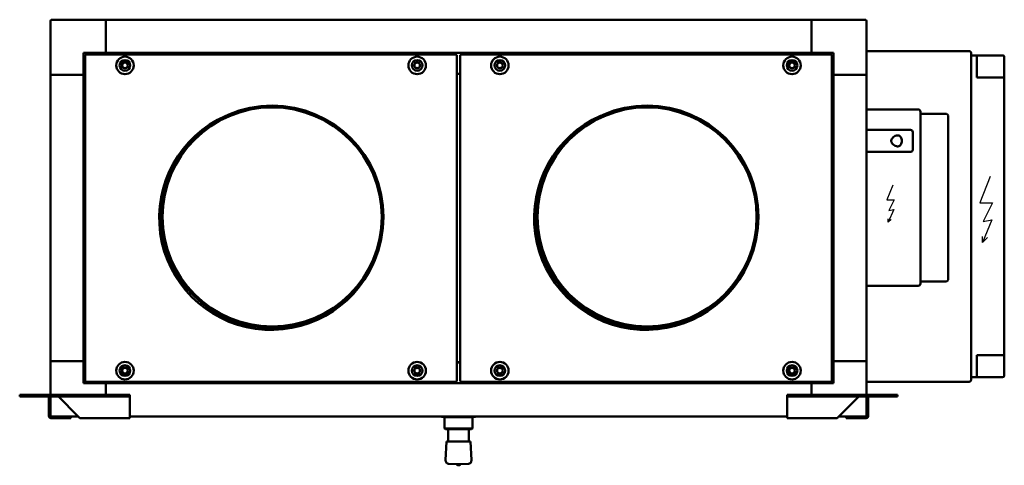
# Model space of a CAD drawing. Units: millimetres. Extents: x 951 to 3816, y 1260 to 2963.
# Drawn here: x 2923 to 3816, y 2559 to 2963 of the extents above; entities that cross this region are included whole.
import ezdxf

# ---------------------------------------------------------------- set-up
doc = ezdxf.new("R2010")
doc.units = ezdxf.units.MM
doc.header["$LTSCALE"] = 12.5
doc.layers.get('0').update_dxf_attribs({"lineweight": 25})
doc.layers.add('Visibile (ISO)', color=7, linetype='Continuous', lineweight=50)

# ---------------------------------------------------------------- blocks, each defined once
blk = doc.blocks.new('A$C34FB10F4')
for p, q in [((6.36, 40.76), (-3.18, 16.94)), ((-3.18, 16.94), (8.48, 16.94)), ((8.48, 16.94), (0, 0)), ((7.9, 1.34), (-0.83, -19.05)), ((0, 0), (7.9, 1.34)), ((-0.83, -19.05), (-0.83, -13.71)), ((-0.83, -19.05), (3.7, -14.53))]:
    blk.add_line(p, q)
blk = doc.blocks.new('A$C0011279C')
blk.add_blockref('A$C34FB10F4', (-35.34, -67.65))

msp = doc.modelspace()

# ---------------------------------------------------------------- linework, layer by layer
at = {"layer": 'Visibile (ISO)'}
for p, q in [((2950.83, 2962.36), (2950.83, 2913.36)), ((3000.83, 2963.36), (2951.83, 2963.36)), ((3000.83, 2963.36), (3000.83, 2962.36)), ((3000.83, 2963.36), (3640.83, 2963.36)), ((3000.83, 2963.36), (3000.83, 2962.36)), ((3000.83, 2933.36), (3000.83, 2962.36)), ((3000.83, 2933.36), (3000.83, 2962.36)), ((3640.83, 2962.36), (3640.83, 2963.36)), ((3689.83, 2963.36), (3640.83, 2963.36)), ((3640.83, 2963.36), (3640.83, 2962.36)), ((3640.83, 2933.36), (3640.83, 2962.36)), ((3640.83, 2933.36), (3640.83, 2962.36)), ((3690.83, 2913.36), (3690.83, 2962.36)), ((2980.83, 2933.36), (3000.83, 2933.36)), ((2980.83, 2913.36), (2980.83, 2933.36)), ((2982.33, 2635.43), (2982.33, 2931.29)), ((2982.83, 2931.29), (2982.33, 2931.29)), ((2982.9, 2931.86), (3318.76, 2931.86)), ((2982.9, 2931.36), (2982.9, 2931.86)), ((3000.83, 2933.36), (3000.83, 2931.86)), ((3000.83, 2931.86), (3000.83, 2933.36)), ((3000.83, 2933.36), (3640.83, 2933.36)), ((3318.76, 2931.36), (3318.76, 2931.86)), ((3318.83, 2931.29), (3319.33, 2931.29)), ((3319.33, 2931.29), (3319.33, 2635.43)), ((3322.33, 2635.43), (3322.33, 2931.29)), ((3322.83, 2931.29), (3322.33, 2931.29)), ((3322.9, 2931.86), (3658.76, 2931.86)), ((3322.9, 2931.36), (3322.9, 2931.86)), ((3640.83, 2933.36), (3660.83, 2933.36)), ((3640.83, 2931.86), (3640.83, 2933.36)), ((3640.83, 2931.86), (3640.83, 2933.36)), ((3658.76, 2931.36), (3658.76, 2931.86)), ((3658.83, 2931.29), (3659.33, 2931.29)), ((3659.33, 2931.29), (3659.33, 2635.43)), ((3660.83, 2933.36), (3660.83, 2913.36)), ((3783.83, 2934.86), (3690.83, 2934.86)), ((3785.83, 2932.86), (3785.83, 2924.86)), ((3790.83, 2930.86), (3786.83, 2930.86)), ((3790.83, 2930.86), (3814.83, 2930.86)), ((3790.83, 2930.86), (3790.83, 2920.86)), ((3815.83, 2929.86), (3815.83, 2918.86)), ((3785.83, 2644.86), (3785.83, 2924.86)), ((3790.83, 2910.86), (3790.83, 2920.86)), ((2950.83, 2653.36), (2950.83, 2913.36)), ((2950.83, 2913.36), (2951.83, 2913.36)), ((2951.83, 2913.36), (2950.83, 2913.36)), ((2980.83, 2913.36), (2951.83, 2913.36)), ((2980.83, 2913.36), (2951.83, 2913.36)), ((2982.33, 2913.36), (2980.83, 2913.36)), ((2980.83, 2653.36), (2980.83, 2913.36)), ((2982.33, 2913.36), (2980.83, 2913.36)), ((3319.33, 2914.36), (3322.33, 2914.36)), ((3322.33, 2914.26), (3319.33, 2914.26)), ((3660.83, 2913.36), (3659.33, 2913.36)), ((3660.83, 2913.36), (3659.33, 2913.36)), ((3689.83, 2913.36), (3660.83, 2913.36)), ((3660.83, 2653.36), (3660.83, 2913.36)), ((3689.83, 2913.36), (3660.83, 2913.36)), ((3689.83, 2913.36), (3690.83, 2913.36)), ((3690.83, 2913.36), (3689.83, 2913.36)), ((3690.83, 2653.36), (3690.83, 2913.36)), ((3815.83, 2910.86), (3815.83, 2918.86)), ((3814.83, 2910.86), (3790.83, 2910.86)), ((3814.83, 2910.86), (3815.83, 2910.86)), ((3815.83, 2658.86), (3815.83, 2910.86)), ((3737.83, 2881.86), (3690.83, 2881.86)), ((3739.83, 2879.86), (3739.83, 2875.86)), ((3739.83, 2727.86), (3739.83, 2875.86)), ((3763.33, 2877.86), (3740.83, 2877.86)), ((3764.83, 2876.36), (3764.83, 2876.35)), ((3764.83, 2876.35), (3764.83, 2872.12)), ((3764.83, 2872.12), (3764.83, 2871.86)), ((3764.83, 2731.86), (3764.83, 2871.86)), ((3696.69, 2863.36), (3690.83, 2863.36)), ((3696.69, 2863.36), (3718.28, 2863.36)), ((3718.28, 2863.36), (3729.94, 2863.36)), ((3729.94, 2863.36), (3730.74, 2863.36)), ((3732.74, 2845.36), (3732.74, 2861.36)), ((3690.83, 2843.36), (3696.69, 2843.36)), ((3718.28, 2843.36), (3696.69, 2843.36)), ((3729.94, 2843.36), (3718.28, 2843.36)), ((3730.74, 2843.36), (3729.94, 2843.36)), ((3739.83, 2727.86), (3739.83, 2723.86)), ((3740.83, 2725.86), (3763.33, 2725.86)), ((3764.83, 2731.86), (3764.83, 2731.6)), ((3764.83, 2731.6), (3764.83, 2727.37)), ((3764.83, 2727.37), (3764.83, 2727.36)), ((3690.83, 2721.86), (3737.83, 2721.86)), ((2951.83, 2653.36), (2950.83, 2653.36)), ((2950.83, 2653.36), (2951.83, 2653.36)), ((2950.83, 2653.36), (2950.83, 2622.86)), ((2951.83, 2653.36), (2980.83, 2653.36)), ((2951.83, 2653.36), (2980.83, 2653.36)), ((2980.83, 2653.36), (2982.33, 2653.36)), ((2980.83, 2653.36), (2982.33, 2653.36)), ((2980.83, 2633.36), (2980.83, 2653.36)), ((3319.33, 2652.46), (3322.33, 2652.46)), ((3319.33, 2652.36), (3322.33, 2652.36)), ((3659.33, 2653.36), (3660.83, 2653.36)), ((3659.33, 2653.36), (3660.83, 2653.36)), ((3660.83, 2653.36), (3689.83, 2653.36)), ((3689.83, 2653.36), (3660.83, 2653.36)), ((3660.83, 2653.36), (3660.83, 2633.36)), ((3690.83, 2653.36), (3689.83, 2653.36)), ((3689.83, 2653.36), (3690.83, 2653.36)), ((3690.83, 2622.86), (3690.83, 2653.36)), ((3790.83, 2648.86), (3790.83, 2658.86)), ((3790.83, 2658.86), (3814.83, 2658.86)), ((3815.83, 2658.86), (3814.83, 2658.86)), ((3815.83, 2650.86), (3815.83, 2658.86)), ((3785.83, 2644.86), (3785.83, 2636.86)), ((3790.83, 2648.86), (3790.83, 2638.86)), ((3815.83, 2650.86), (3815.83, 2640.36)), ((2982.83, 2635.43), (2982.33, 2635.43)), ((2982.9, 2635.36), (2982.9, 2634.86)), ((3318.76, 2634.86), (2982.9, 2634.86)), ((3000.83, 2634.86), (3000.83, 2633.36)), ((3000.83, 2633.36), (3000.83, 2634.86)), ((3318.76, 2635.36), (3318.76, 2634.86)), ((3318.83, 2635.43), (3319.33, 2635.43)), ((3322.83, 2635.43), (3322.33, 2635.43)), ((3322.9, 2635.36), (3322.9, 2634.86)), ((3658.76, 2634.86), (3322.9, 2634.86)), ((3640.83, 2633.36), (3640.83, 2634.86)), ((3640.83, 2633.36), (3640.83, 2634.86)), ((3658.76, 2635.36), (3658.76, 2634.86)), ((3658.83, 2635.43), (3659.33, 2635.43)), ((3690.83, 2634.86), (3783.83, 2634.86)), ((3786.83, 2638.86), (3790.83, 2638.86)), ((3814.33, 2638.86), (3790.83, 2638.86)), ((3000.83, 2633.36), (2980.83, 2633.36)), ((3000.83, 2633.36), (3000.83, 2622.86)), ((3000.83, 2633.36), (3640.83, 2633.36)), ((3000.83, 2622.86), (3000.83, 2633.36)), ((3640.83, 2633.36), (3640.83, 2622.86)), ((3660.83, 2633.36), (3640.83, 2633.36)), ((3640.83, 2622.86), (3640.83, 2633.36)), ((2922.83, 2622.86), (2926.83, 2622.86)), ((2922.83, 2621.36), (2922.83, 2622.86)), ((2922.83, 2621.36), (2926.83, 2621.36)), ((3015.83, 2622.86), (2926.83, 2622.86)), ((3015.83, 2621.36), (2926.83, 2621.36)), ((2949.33, 2603.46), (2949.33, 2621.26)), ((2949.33, 2621.26), (2949.34, 2621.26)), ((2949.34, 2621.26), (2950.83, 2621.26)), ((2950.83, 2621.36), (2950.83, 2604.36)), ((2957.91, 2621.26), (2975.71, 2603.46)), ((3015.83, 2622.86), (3022.83, 2622.86)), ((3022.83, 2621.36), (3015.83, 2621.36)), ((3022.83, 2621.36), (3022.83, 2622.86)), ((3022.83, 2621.36), (3022.83, 2621.26)), ((3022.83, 2603.46), (3022.83, 2621.26)), ((3618.83, 2622.86), (3625.83, 2622.86)), ((3618.83, 2622.86), (3618.83, 2621.36)), ((3625.83, 2621.36), (3618.83, 2621.36)), ((3618.83, 2621.36), (3618.83, 2621.26)), ((3618.83, 2621.26), (3618.83, 2603.46)), ((3714.83, 2622.86), (3625.83, 2622.86)), ((3714.83, 2621.36), (3625.83, 2621.36)), ((3665.96, 2603.46), (3683.76, 2621.26)), ((3690.83, 2604.36), (3690.83, 2621.36)), ((3690.83, 2621.26), (3692.33, 2621.26)), ((3692.33, 2621.26), (3692.33, 2603.46)), ((3692.33, 2621.26), (3692.33, 2621.26)), ((3714.83, 2622.86), (3718.83, 2622.86)), ((3714.83, 2621.36), (3718.83, 2621.36)), ((3718.83, 2621.36), (3718.83, 2622.86)), ((2949.33, 2603.46), (2950.17, 2603.46)), ((2950.17, 2603.46), (2950.83, 2603.46)), ((2950.83, 2604.36), (2950.83, 2603.46)), ((2950.93, 2603.36), (2951.83, 2603.36)), ((2950.93, 2603.35), (2950.93, 2603.36)), ((2950.93, 2601.86), (2950.93, 2603.35)), ((2969.33, 2601.86), (2950.93, 2601.86)), ((2951.83, 2603.36), (2975.76, 2603.36)), ((2969.33, 2603.36), (2969.33, 2601.86)), ((2977.31, 2601.86), (3022.83, 2601.86)), ((3022.83, 2601.86), (3022.83, 2603.46)), ((3022.83, 2603.36), (3618.83, 2603.36)), ((3305.33, 2603.36), (3305.33, 2602.96)), ((3305.33, 2602.96), (3336.33, 2602.96)), ((3305.43, 2602.86), (3305.33, 2602.96)), ((3336.23, 2602.86), (3305.43, 2602.86)), ((3308.03, 2602.76), (3307.93, 2602.86)), ((3308.47, 2602.76), (3308.03, 2602.76)), ((3308.03, 2602.76), (3308.03, 2592.36)), ((3308.47, 2602.76), (3319.42, 2602.76)), ((3320.42, 2602.76), (3319.42, 2602.76)), ((3320.42, 2602.76), (3332.22, 2602.76)), ((3332.78, 2602.76), (3332.22, 2602.76)), ((3332.78, 2602.76), (3333.64, 2602.76)), ((3333.64, 2602.76), (3333.74, 2602.86)), ((3333.64, 2602.76), (3333.64, 2602.76)), ((3333.64, 2602.76), (3333.64, 2592.36)), ((3336.23, 2602.86), (3336.33, 2602.96)), ((3336.33, 2603.36), (3336.33, 2602.96)), ((3618.83, 2601.86), (3618.83, 2603.46)), ((3618.83, 2601.86), (3664.36, 2601.86)), ((3665.91, 2603.36), (3689.83, 2603.36)), ((3672.33, 2601.86), (3672.33, 2603.36)), ((3690.73, 2601.86), (3672.33, 2601.86)), ((3689.83, 2603.36), (3690.73, 2603.36)), ((3690.73, 2603.36), (3690.73, 2603.35)), ((3690.73, 2603.35), (3690.73, 2601.86)), ((3690.83, 2603.46), (3690.83, 2604.36)), ((3690.83, 2603.46), (3691.49, 2603.46)), ((3691.49, 2603.46), (3692.33, 2603.46)), ((3308.03, 2592.36), (3308.47, 2592.36)), ((3309.03, 2591.86), (3308.03, 2592.36)), ((3319.42, 2592.36), (3308.47, 2592.36)), ((3309.03, 2591.86), (3319.97, 2591.86)), ((3311.33, 2580.48), (3311.33, 2591.86)), ((3319.42, 2592.36), (3320.42, 2592.36)), ((3319.97, 2591.86), (3331.78, 2591.86)), ((3332.22, 2592.36), (3320.42, 2592.36)), ((3330.33, 2580.48), (3330.33, 2591.86)), ((3331.78, 2591.86), (3332.64, 2591.86)), ((3332.22, 2592.36), (3332.78, 2592.36)), ((3332.64, 2591.86), (3333.64, 2592.36)), ((3333.64, 2592.36), (3332.78, 2592.36)), ((3333.64, 2592.36), (3333.64, 2592.36)), ((3309.86, 2580.48), (3309.04, 2563.48)), ((3331.81, 2580.48), (3309.86, 2580.48)), ((3331.81, 2580.48), (3332.63, 2563.48)), ((3319.02, 2559.99), (3311.89, 2560.34)), ((3322.64, 2559.99), (3319.02, 2559.99)), ((3322.64, 2559.99), (3329.78, 2560.34))]:
    msp.add_line(p, q, dxfattribs=at)
for centre, radius in [((3018.33, 2921.86), 7.95), ((3283.33, 2921.86), 7.95), ((3358.33, 2921.86), 7.95), ((3623.33, 2921.86), 7.95), ((3018.33, 2921.86), 4.85), ((3018.33, 2921.86), 2.75), ((3018.33, 2921.86), 2.55), ((3283.33, 2921.86), 4.85), ((3283.33, 2921.86), 2.75), ((3283.33, 2921.86), 2.55), ((3358.33, 2921.86), 4.85), ((3358.33, 2921.86), 2.75), ((3358.33, 2921.86), 2.55), ((3623.33, 2921.86), 4.85), ((3623.33, 2921.86), 2.75), ((3623.33, 2921.86), 2.55), ((3151.83, 2784.36), 101), ((3491.83, 2784.36), 101), ((3151.83, 2784.36), 99.97), ((3151.83, 2784.36), 99.37), ((3491.83, 2784.36), 99.97), ((3491.83, 2784.36), 99.37), ((3018.33, 2644.86), 7.95), ((3283.33, 2644.86), 7.95), ((3358.33, 2644.86), 7.95), ((3623.33, 2644.86), 7.95), ((3018.33, 2644.86), 4.85), ((3018.33, 2644.86), 2.75), ((3018.33, 2644.86), 2.55), ((3283.33, 2644.86), 4.85), ((3283.33, 2644.86), 2.75), ((3283.33, 2644.86), 2.55), ((3358.33, 2644.86), 4.85), ((3358.33, 2644.86), 2.75), ((3358.33, 2644.86), 2.55), ((3623.33, 2644.86), 4.85), ((3623.33, 2644.86), 2.75), ((3623.33, 2644.86), 2.55)]:
    msp.add_circle(centre, radius, dxfattribs=at)
for centre, radius, start, end in [((2951.83, 2962.36), 1, 90, 180), ((3689.83, 2962.36), 1, 0, 90), ((3783.83, 2932.86), 2, 0, 90), ((3786.83, 2931.86), 1, 180, 270), ((3814.83, 2929.86), 1, 0, 90), ((3150.83, 2783.36), 101.5, 113.92135, 336.07865), ((3490.83, 2783.36), 101.5, 113.92135, 336.07865), ((3737.83, 2879.86), 2, 0, 90), ((3740.83, 2878.86), 1, 180, 270), ((3763.33, 2876.36), 1.5, 0, 90), ((3730.74, 2861.36), 2, 0, 90), ((3730.74, 2845.36), 2, 270, 0), ((3737.83, 2723.86), 2, 270, 0), ((3740.83, 2724.86), 1, 90, 180), ((3763.33, 2727.36), 1.5, 270, 0), ((3783.83, 2636.86), 2, 270, 0), ((3786.83, 2637.86), 1, 90, 180), ((3814.33, 2640.36), 1.5, 270, 0), ((2951.83, 2604.36), 1, 180, 270), ((3689.83, 2604.36), 1, 270, 0), ((3312.03, 2563.33), 3, 177.23656, 267.23656), ((3329.63, 2563.33), 3, 272.76344, 2.76344), ((3320.83, 2561.04), 2.09, 210.09251, 329.90749)]:
    msp.add_arc(centre, radius, start, end, dxfattribs=at)
for points in [[(2982.33, 2931.29), (2982.33, 2931.28), (2982.62, 2931.27), (2982.93, 2931.26)], [(2982.93, 2931.26), (2982.88, 2931.27), (2982.83, 2931.28), (2982.83, 2931.29)], [(2982.93, 2931.26), (2982.92, 2931.57), (2982.91, 2931.86), (2982.9, 2931.86)], [(2982.93, 2931.26), (2982.92, 2931.31), (2982.91, 2931.36), (2982.9, 2931.36)], [(3318.76, 2931.86), (3318.75, 2931.86), (3318.74, 2931.57), (3318.73, 2931.26)], [(3318.73, 2931.26), (3318.74, 2931.31), (3318.75, 2931.36), (3318.76, 2931.36)], [(3318.73, 2931.26), (3319.05, 2931.27), (3319.33, 2931.28), (3319.33, 2931.29)], [(3318.73, 2931.26), (3318.79, 2931.27), (3318.83, 2931.28), (3318.83, 2931.29)], [(3322.33, 2931.29), (3322.33, 2931.28), (3322.62, 2931.27), (3322.93, 2931.26)], [(3322.93, 2931.26), (3322.88, 2931.27), (3322.83, 2931.28), (3322.83, 2931.29)], [(3322.93, 2931.26), (3322.92, 2931.57), (3322.91, 2931.86), (3322.9, 2931.86)], [(3322.93, 2931.26), (3322.92, 2931.31), (3322.91, 2931.36), (3322.9, 2931.36)], [(3658.76, 2931.86), (3658.75, 2931.86), (3658.74, 2931.57), (3658.73, 2931.26)], [(3658.73, 2931.26), (3658.74, 2931.31), (3658.75, 2931.36), (3658.76, 2931.36)], [(3658.73, 2931.26), (3659.05, 2931.27), (3659.33, 2931.28), (3659.33, 2931.29)], [(3658.73, 2931.26), (3658.79, 2931.27), (3658.83, 2931.28), (3658.83, 2931.29)], [(2982.93, 2635.46), (2982.62, 2635.45), (2982.33, 2635.44), (2982.33, 2635.43)], [(2982.93, 2635.46), (2982.88, 2635.45), (2982.83, 2635.44), (2982.83, 2635.43)], [(2982.9, 2634.86), (2982.91, 2634.86), (2982.92, 2635.15), (2982.93, 2635.46)], [(2982.93, 2635.46), (2982.92, 2635.41), (2982.91, 2635.36), (2982.9, 2635.36)], [(3318.73, 2635.46), (3318.74, 2635.15), (3318.75, 2634.86), (3318.76, 2634.86)], [(3318.73, 2635.46), (3318.74, 2635.41), (3318.75, 2635.36), (3318.76, 2635.36)], [(3319.33, 2635.43), (3319.33, 2635.44), (3319.05, 2635.45), (3318.73, 2635.46)], [(3318.73, 2635.46), (3318.79, 2635.45), (3318.83, 2635.44), (3318.83, 2635.43)], [(3322.93, 2635.46), (3322.62, 2635.45), (3322.33, 2635.44), (3322.33, 2635.43)], [(3322.93, 2635.46), (3322.88, 2635.45), (3322.83, 2635.44), (3322.83, 2635.43)], [(3322.9, 2634.86), (3322.91, 2634.86), (3322.92, 2635.15), (3322.93, 2635.46)], [(3322.93, 2635.46), (3322.92, 2635.41), (3322.91, 2635.36), (3322.9, 2635.36)], [(3658.73, 2635.46), (3658.74, 2635.15), (3658.75, 2634.86), (3658.76, 2634.86)], [(3658.73, 2635.46), (3658.74, 2635.41), (3658.75, 2635.36), (3658.76, 2635.36)], [(3659.33, 2635.43), (3659.33, 2635.44), (3659.05, 2635.45), (3658.73, 2635.46)], [(3658.73, 2635.46), (3658.79, 2635.45), (3658.83, 2635.44), (3658.83, 2635.43)], [(2950.83, 2621.26), (2950.83, 2621.29), (2950.83, 2621.33), (2950.83, 2621.36)], [(3690.83, 2621.26), (3690.83, 2621.29), (3690.84, 2621.33), (3690.84, 2621.36)]]:
    msp.add_open_spline(points, degree=3, dxfattribs=at)
for points, knots in [([(3764.83, 2872.12), (3764.83, 2872.31), (3764.83, 2872.51), (3764.83, 2873.2), (3764.83, 2873.68), (3764.82, 2874.58), (3764.82, 2875), (3764.82, 2875.69), (3764.82, 2875.97), (3764.83, 2876.31), (3764.83, 2876.38), (3764.83, 2876.35)], [-0.6789036, -0.6789036, -0.6789036, -0.6789036, -0.6191845, -0.6191845, -0.4719191, -0.4719191, -0.3169933, -0.3169933, -0.1581851, -0.1581851, 0, 0, 0, 0]), ([(3719.83, 2848.44), (3719.57, 2848.38), (3719.31, 2848.36), (3718.42, 2848.36), (3717.7, 2848.51), (3716.27, 2849.12), (3715.56, 2849.57), (3714.53, 2850.49), (3714.1, 2850.97), (3713.63, 2851.8), (3713.5, 2852.1), (3713.32, 2852.71), (3713.27, 2853.04), (3713.27, 2853.68), (3713.32, 2854), (3713.5, 2854.62), (3713.63, 2854.92), (3714.1, 2855.75), (3714.53, 2856.22), (3715.56, 2857.15), (3716.27, 2857.6), (3717.7, 2858.2), (3718.42, 2858.36), (3719.31, 2858.36), (3719.57, 2858.33), (3719.83, 2858.28)], [0.734354, 0.734354, 0.734354, 0.734354, 0.84998, 0.84998, 1.134247, 1.134247, 1.418513, 1.418513, 1.61298, 1.61298, 1.710213, 1.710213, 1.807446, 1.807446, 1.904679, 1.904679, 2.001912, 2.001912, 2.196378, 2.196378, 2.480645, 2.480645, 2.764912, 2.764912, 2.880538, 2.880538, 2.880538, 2.880538]), ([(3719.83, 2858.28), (3720.11, 2858.21), (3720.4, 2858.11), (3721.18, 2857.69), (3721.64, 2857.27), (3722.28, 2856.32), (3722.53, 2855.8), (3722.86, 2854.63), (3722.95, 2853.98), (3722.95, 2853.36), (3722.95, 2852.74), (3722.86, 2852.09), (3722.53, 2850.92), (3722.28, 2850.4), (3721.64, 2849.45), (3721.18, 2849.03), (3720.4, 2848.61), (3720.11, 2848.5), (3719.83, 2848.44)], [-0.744441, -0.744441, -0.744441, -0.744441, -0.61492, -0.61492, -0.370774, -0.370774, -0.185387, -0.185387, 0, 0, 0, 0.185387, 0.185387, 0.370774, 0.370774, 0.61492, 0.61492, 0.744441, 0.744441, 0.744441, 0.744441]), ([(3764.83, 2727.37), (3764.83, 2727.35), (3764.83, 2727.36), (3764.83, 2727.42), (3764.83, 2727.55), (3764.82, 2727.99), (3764.82, 2728.31), (3764.82, 2729.09), (3764.82, 2729.55), (3764.83, 2730.55), (3764.83, 2731.08), (3764.83, 2731.6)], [-0.6789036, -0.6789036, -0.6789036, -0.6789036, -0.6191845, -0.6191845, -0.4719191, -0.4719191, -0.3169933, -0.3169933, -0.1581851, -0.1581851, 0, 0, 0, 0]), ([(2949.23, 2621.36), (2949.25, 2621.36), (2949.26, 2621.36), (2949.28, 2621.35), (2949.29, 2621.34), (2949.3, 2621.33), (2949.31, 2621.33), (2949.33, 2621.3), (2949.33, 2621.28), (2949.33, 2621.26)], [0, 0, 0, 0, 0.25, 0.25, 0.5, 0.5, 0.75, 0.75, 1, 1, 1, 1]), ([(2956.31, 2621.36), (2956.42, 2621.36), (2956.58, 2621.36), (2956.9, 2621.35), (2957.08, 2621.34), (2957.41, 2621.33), (2957.56, 2621.33), (2957.79, 2621.3), (2957.88, 2621.28), (2957.91, 2621.26)], [0, 0, 0, 0, 0.25, 0.25, 0.5, 0.5, 0.75, 0.75, 1, 1, 1, 1]), ([(3685.36, 2621.36), (3685.24, 2621.36), (3685.09, 2621.36), (3684.77, 2621.35), (3684.59, 2621.34), (3684.26, 2621.33), (3684.11, 2621.33), (3683.87, 2621.3), (3683.79, 2621.28), (3683.76, 2621.26)], [0, 0, 0, 0, 0.25, 0.25, 0.5, 0.5, 0.75, 0.75, 1, 1, 1, 1]), ([(3692.43, 2621.36), (3692.42, 2621.36), (3692.41, 2621.36), (3692.39, 2621.35), (3692.38, 2621.34), (3692.37, 2621.33), (3692.36, 2621.33), (3692.34, 2621.3), (3692.33, 2621.28), (3692.33, 2621.26)], [0, 0, 0, 0, 0.25, 0.25, 0.5, 0.5, 0.75, 0.75, 1, 1, 1, 1]), ([(2950.93, 2601.86), (2950.54, 2601.86), (2950.26, 2601.99), (2949.87, 2602.25), (2949.75, 2602.37), (2949.56, 2602.62), (2949.5, 2602.74), (2949.38, 2603.03), (2949.33, 2603.21), (2949.33, 2603.46)], [-1, -1, -1, -1, -0.75, -0.75, -0.5, -0.5, -0.25, -0.25, 0, 0, 0, 0]), ([(2950.83, 2603.46), (2950.83, 2603.44), (2950.84, 2603.43), (2950.84, 2603.41), (2950.85, 2603.41), (2950.86, 2603.39), (2950.87, 2603.38), (2950.89, 2603.37), (2950.91, 2603.36), (2950.93, 2603.36)], [0, 0, 0, 0, 0.25, 0.25, 0.5, 0.5, 0.75, 0.75, 1, 1, 1, 1]), ([(2977.31, 2601.86), (2977.28, 2601.86), (2977.19, 2601.99), (2976.96, 2602.25), (2976.81, 2602.37), (2976.48, 2602.62), (2976.3, 2602.74), (2975.98, 2603.03), (2975.82, 2603.21), (2975.71, 2603.46)], [-1, -1, -1, -1, -0.75, -0.75, -0.5, -0.5, -0.25, -0.25, 0, 0, 0, 0]), ([(3664.36, 2601.86), (3664.39, 2601.86), (3664.47, 2601.99), (3664.71, 2602.25), (3664.86, 2602.37), (3665.19, 2602.62), (3665.37, 2602.74), (3665.69, 2603.03), (3665.84, 2603.21), (3665.96, 2603.46)], [-1, -1, -1, -1, -0.75, -0.75, -0.5, -0.5, -0.25, -0.25, 0, 0, 0, 0]), ([(3690.83, 2603.46), (3690.83, 2603.44), (3690.83, 2603.43), (3690.82, 2603.41), (3690.82, 2603.41), (3690.81, 2603.39), (3690.8, 2603.38), (3690.78, 2603.37), (3690.76, 2603.36), (3690.73, 2603.36)], [0, 0, 0, 0, 0.25, 0.25, 0.5, 0.5, 0.75, 0.75, 1, 1, 1, 1]), ([(3690.73, 2601.86), (3691.13, 2601.86), (3691.41, 2601.99), (3691.8, 2602.25), (3691.92, 2602.37), (3692.1, 2602.62), (3692.17, 2602.74), (3692.28, 2603.03), (3692.33, 2603.21), (3692.33, 2603.46)], [-1, -1, -1, -1, -0.75, -0.75, -0.5, -0.5, -0.25, -0.25, 0, 0, 0, 0])]:
    msp.add_open_spline(points, degree=3, knots=knots, dxfattribs=at)

# ---------------------------------------------------------------- block references
at = {"xscale": 0.5625, "yscale": 0.5625, "zscale": 0.5625}
msp.add_blockref('A$C0011279C', (3730.94, 2828.31), dxfattribs=at)
msp.add_blockref('A$C0011279C', (3832.11, 2847.89))

doc.saveas('drawing.dxf')
